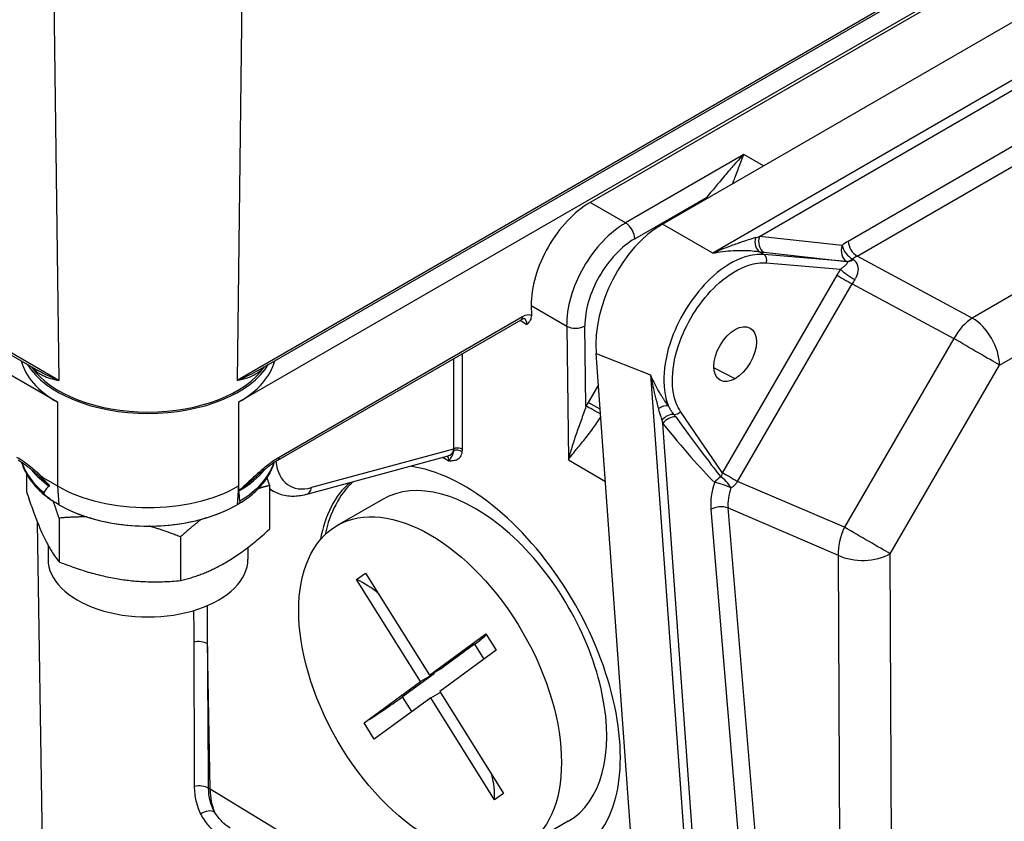
# Model space of a CAD drawing. Units: millimetres. Extents: x 109 to 1463, y 14 to 1907.
# Drawn here: x 435 to 524, y 1219 to 1292 of the extents above; entities that cross this region are included whole.
import ezdxf

# ---------------------------------------------------------------- set-up
doc = ezdxf.new("R2010")
doc.units = ezdxf.units.MM
doc.header["$LTSCALE"] = 7
doc.layers.add('Visible Edges(Hillmar_metric)', color=7, linetype='Continuous', lineweight=25)
doc.layers.add('Visible Tangent Edges(Hillmar_Metric)', color=7, linetype='Continuous', lineweight=25, true_color=0xc0c0c0)

msp = doc.modelspace()

# ---------------------------------------------------------------- linework, layer by layer
at = {"layer": 'Visible Edges(Hillmar_metric)'}
for p, q in [((438.134, 1257.133), (301.191, 1336.197)), ((588.37, 1334.346), (454.633, 1257.133)), ((456.348, 1259.995), (585.081, 1334.319)), ((559.57, 1317.42), (486.639, 1275.312)), ((493.224, 1273.348), (567.471, 1316.214)), ((481.278, 1265.935), (481.289, 1265.036)), ((458.202, 1251.852), (480.365, 1264.648)), ((432.287, 1262.38), (436.419, 1259.995)), ((493.041, 1180.854), (487.181, 1261.577)), ((460.762, 1248.726), (473.729, 1252.245)), ((435.323, 1250.603), (435.323, 1248.998)), ((436.813, 1250.275), (438.134, 1249.512)), ((454.668, 1249.07), (454.633, 1249.512)), ((457.444, 1249.551), (457.444, 1245.576)), ((457.444, 1249.253), (457.845, 1249.019)), ((467.736, 1248.294), (463.611, 1245.912)), ((438.286, 1246.587), (438.286, 1242.612)), ((449.347, 1244.876), (449.347, 1240.901)), ((437.283, 1244.131), (437.283, 1242.844)), ((455.483, 1243.923), (455.483, 1242.844)), ((465.384, 1240.992), (466.204, 1241.59)), ((466.204, 1241.59), (472.016, 1232.302)), ((471.196, 1231.704), (465.384, 1240.992)), ((472.016, 1232.302), (477.153, 1236.047)), ((477.153, 1236.047), (478.081, 1234.565)), ((478.081, 1234.565), (472.943, 1230.82)), ((476.122, 1235.107), (473.253, 1233.016)), ((472.016, 1232.302), (473.253, 1233.016)), ((472.434, 1232.419), (469.565, 1230.328)), ((472.434, 1232.419), (471.196, 1231.704)), ((472.376, 1232.51), (472.434, 1232.419)), ((466.058, 1227.959), (471.196, 1231.704)), ((472.123, 1230.223), (466.986, 1226.478)), ((472.123, 1230.223), (473, 1230.729)), ((477.935, 1220.934), (472.123, 1230.223)), ((472.943, 1230.82), (478.755, 1221.532)), ((466.986, 1226.478), (466.058, 1227.959)), ((478.755, 1221.532), (477.935, 1220.934)), ((484.653, 1218.993), (480.528, 1216.612))]:
    msp.add_line(p, q, dxfattribs=at)
for centre, major_axis, ratio, start_param, end_param in [((486.64, 1269.121), (-3.792, -6.567), 0.57753, 3.927153, 5.512476), ((493.801, 1265.4), (4.026, 8.453), 0.625473, 0.737787, 2.308583), ((446.383, 1261.896), (-11.667, 0), 0.57735, 0.147749, 0.785398), ((446.383, 1262.849), (11.667, 0), 0.57735, 3.484056, 5.940722), ((446.383, 1261.896), (11.667, 0), 0.57735, 5.497787, 6.135436), ((446.383, 1262.849), (-11.449, 0), 0.57735, 0.384489, 2.757103), ((476.194, 1233.644), (8.458, -14.65), 0.57735, 0, 3.141593), ((475.617, 1233.31), (9.877, -17.199), 0.558641, 5.70019, 9.025386), ((475.617, 1233.31), (9.877, -17.199), 0.558641, 3.250245, 3.724643), ((476.194, 1233.644), (-9.917, 17.176), 0.57735, 0.136443, 0.565134), ((446.383, 1145.395), (-8.667, 104.224), 0.074936, 0.041625, 0.110241), ((446.383, 1254.275), (11.667, 0), 0.57735, 3.926991, 5.497787), ((446.383, 1252.494), (-11.476, 0), 0.57735, 0.785398, 2.356194), ((446.383, 1242.844), (-9.1, 0), 0.57735, 0, 3.141593), ((463.826, 1234.508), (4.467, -6.128), 0.814952, 1.852997, 2.17724), ((470.759, 1232.011), (6.428, 4.023), 0.050191, 5.666813, 6.206398), ((464.203, 1227.232), (-6.428, -4.023), 0.050191, 1.83206, 2.52522), ((471.243, 1222.655), (4.467, -6.128), 0.814952, 0.79092, 1.115163)]:
    msp.add_ellipse(centre, major_axis=major_axis, ratio=ratio, start_param=start_param, end_param=end_param, dxfattribs=at)
for centre, major_axis in [((499.841, 1261.515), (1.371, 2.375)), ((472.07, 1231.262), (8.458, -14.65))]:
    msp.add_ellipse(centre, major_axis=major_axis, ratio=0.57735, dxfattribs=at)
for points, knots in [([(481.289, 1265.036), (481.291, 1264.942), (481.278, 1264.856), (481.224, 1264.661), (481.171, 1264.562), (481.077, 1264.43), (481.042, 1264.386), (480.969, 1264.303), (480.932, 1264.262), (480.892, 1264.22), (480.892, 1264.22), (480.891, 1264.219)], [0, 0, 0, 0, 0.0300028, 0.0300028, 0.0754049, 0.0754049, 0.0995951, 0.0995951, 0.1242351, 0.1242351, 0.1247646, 0.1247646, 0.1247646, 0.1247646]), ([(480.656, 1264.734), (480.656, 1264.734), (480.657, 1264.735), (480.65, 1264.736), (480.643, 1264.738), (480.617, 1264.738), (480.598, 1264.737), (480.548, 1264.727), (480.517, 1264.719), (480.447, 1264.691), (480.407, 1264.672), (480.365, 1264.648)], [0.7764623, 0.7764623, 0.7764623, 0.7764623, 0.9353291, 0.9353291, 1.0941959, 1.0941959, 1.2530627, 1.2530627, 1.4119295, 1.4119295, 1.5707963, 1.5707963, 1.5707963, 1.5707963]), ([(436.508, 1250.373), (436.377, 1250.49), (436.245, 1250.604), (435.983, 1250.827), (435.852, 1250.935), (435.591, 1251.144), (435.461, 1251.245), (435.202, 1251.437), (435.073, 1251.529), (434.817, 1251.7), (434.69, 1251.78), (434.565, 1251.852)], [0.2062952, 0.2062952, 0.2062952, 0.2062952, 0.2564132, 0.2564132, 0.3065312, 0.3065312, 0.3566492, 0.3566492, 0.4067672, 0.4067672, 0.4568852, 0.4568852, 0.4568852, 0.4568852]), ([(434.884, 1251.655), (434.967, 1251.361), (435.081, 1251.073), (435.388, 1250.465), (435.591, 1250.149), (436.068, 1249.541), (436.341, 1249.251), (436.949, 1248.7), (437.284, 1248.44), (437.647, 1248.196)], [4.089129, 4.089129, 4.089129, 4.089129, 4.210656, 4.210656, 4.3524886, 4.3524886, 4.4943212, 4.4943212, 4.6361538, 4.6361538, 4.6361538, 4.6361538]), ([(454.572, 1247.851), (454.998, 1248.101), (455.394, 1248.372), (456.113, 1248.95), (456.437, 1249.258), (457.003, 1249.907), (457.246, 1250.248), (457.633, 1250.943), (457.781, 1251.295), (457.883, 1251.655)], [0.0072572, 0.0072572, 0.0072572, 0.0072572, 0.1628854, 0.1628854, 0.3185136, 0.3185136, 0.4741418, 0.4741418, 0.6232599, 0.6232599, 0.6232599, 0.6232599]), ([(458.202, 1251.852), (458.077, 1251.78), (457.95, 1251.7), (457.693, 1251.528), (457.564, 1251.436), (457.303, 1251.243), (457.173, 1251.141), (456.911, 1250.932), (456.78, 1250.823), (456.519, 1250.602), (456.389, 1250.489), (456.258, 1250.373)], [0, 0, 0, 0, 0.0500707, 0.0500707, 0.1001415, 0.1001415, 0.1502122, 0.1502122, 0.2002829, 0.2002829, 0.2503537, 0.2503537, 0.2503537, 0.2503537]), ([(473.747, 1252.249), (473.747, 1252.249), (473.747, 1252.249), (473.746, 1252.248), (473.74, 1252.247), (473.729, 1252.245)], [1.8923067, 1.8923067, 1.8923067, 1.8923067, 1.9040239, 1.9040239, 2.0105308, 2.0105308, 2.0105308, 2.0105308]), ([(437.281, 1249.711), (437.216, 1249.776), (437.145, 1249.847), (436.982, 1250.014), (436.893, 1250.106), (436.81, 1250.2), (436.787, 1250.227), (436.761, 1250.263), (436.754, 1250.274), (436.749, 1250.285), (436.747, 1250.288), (436.747, 1250.293), (436.747, 1250.294), (436.747, 1250.297), (436.747, 1250.298), (436.749, 1250.299), (436.75, 1250.3), (436.754, 1250.301), (436.756, 1250.3), (436.771, 1250.298), (436.79, 1250.288), (436.813, 1250.275)], [0, 0, 0, 0, 0.0248918, 0.0248918, 0.0619892, 0.0619892, 0.0754548, 0.0754548, 0.0835527, 0.0835527, 0.086102, 0.086102, 0.0878002, 0.0878002, 0.0893507, 0.0893507, 0.0913011, 0.0913011, 0.0948671, 0.0948671, 0.1101187, 0.1101187, 0.1101187, 0.1101187]), ([(437.399, 1249.502), (437.403, 1249.505), (437.408, 1249.509), (437.412, 1249.518), (437.413, 1249.523), (437.413, 1249.533), (437.412, 1249.54), (437.408, 1249.553), (437.404, 1249.561), (437.388, 1249.591), (437.369, 1249.615), (437.331, 1249.66), (437.306, 1249.686), (437.281, 1249.711)], [0.37967335, 0.37967335, 0.37967335, 0.37967335, 0.38216648, 0.38216648, 0.38396268, 0.38396268, 0.38565303, 0.38565303, 0.38775248, 0.38775248, 0.39444048, 0.39444048, 0.40307601, 0.40307601, 0.40307601, 0.40307601]), ([(438.269, 1247.809), (437.929, 1248.005), (437.52, 1248.253), (437.123, 1248.592), (437.05, 1248.658), (436.969, 1248.753), (436.94, 1248.79), (436.917, 1248.834), (436.912, 1248.846), (436.906, 1248.864), (436.904, 1248.874), (436.903, 1248.889), (436.904, 1248.897), (436.906, 1248.907), (436.908, 1248.911), (436.91, 1248.915)], [0, 0, 0, 0, 0.1235845, 0.1235845, 0.1461565, 0.1461565, 0.1562541, 0.1562541, 0.1591721, 0.1591721, 0.1616242, 0.1616242, 0.1641017, 0.1641017, 0.165914, 0.165914, 0.165914, 0.165914]), ([(454.668, 1249.07), (454.668, 1249.069), (454.668, 1249.067), (454.668, 1249.065), (454.668, 1249.064), (454.669, 1249.063)], [0, 0, 0, 0, 0.0003653994, 0.0003653994, 0.0007176343, 0.0007176343, 0.0007176343, 0.0007176343]), ([(460.762, 1248.726), (460.564, 1248.672), (460.365, 1248.63), (459.964, 1248.575), (459.763, 1248.562), (459.363, 1248.565), (459.164, 1248.582), (458.77, 1248.649), (458.576, 1248.699), (458.2, 1248.834), (458.018, 1248.919), (457.845, 1249.019)], [0.2548272, 0.2548272, 0.2548272, 0.2548272, 0.3600184, 0.3600184, 0.4652096, 0.4652096, 0.5704008, 0.5704008, 0.675592, 0.675592, 0.7807832, 0.7807832, 0.7807832, 0.7807832]), ([(454.741, 1248.147), (454.741, 1248.137), (454.742, 1248.128), (454.743, 1248.079), (454.739, 1248.046), (454.727, 1248.008), (454.723, 1247.999), (454.716, 1247.983), (454.713, 1247.976), (454.704, 1247.961), (454.698, 1247.953), (454.682, 1247.933), (454.669, 1247.92), (454.638, 1247.894), (454.621, 1247.881), (454.587, 1247.86), (454.57, 1247.85), (454.543, 1247.835), (454.533, 1247.829), (454.514, 1247.819), (454.506, 1247.814), (454.498, 1247.809)], [0.02636781, 0.02636781, 0.02636781, 0.02636781, 0.02777045, 0.02777045, 0.03345294, 0.03345294, 0.03533989, 0.03533989, 0.03679199, 0.03679199, 0.03850549, 0.03850549, 0.04145065, 0.04145065, 0.04473372, 0.04473372, 0.0476112, 0.0476112, 0.04940089, 0.04940089, 0.05106948, 0.05106948, 0.05106948, 0.05106948]), ([(439.167, 1247.343), (439.986, 1246.96), (440.889, 1246.645), (442.8, 1246.168), (443.808, 1246.006), (445.861, 1245.844), (446.906, 1245.844), (448.959, 1246.006), (449.967, 1246.168), (451.878, 1246.645), (452.781, 1246.96), (453.6, 1247.343)], [4.817721, 4.817721, 4.817721, 4.817721, 5.089747, 5.089747, 5.361774, 5.361774, 5.6338, 5.6338, 5.905827, 5.905827, 6.177853, 6.177853, 6.177853, 6.177853])]:
    msp.add_open_spline(points, degree=3, knots=knots, dxfattribs=at)
for points, weights in [([(457.218, 1250.232), (457.329, 1249.904), (457.444, 1249.551)], [1.01962051881, 1.0105265329, 1]), ([(435.323, 1248.998), (436.805, 1244.455), (438.286, 1242.612)], [1, 1.15470053838, 1]), ([(457.444, 1249.551), (456.922, 1249.424), (456.429, 1249.269)], [1, 1.01758563429, 1.03117316312]), ([(438.286, 1246.587), (438.016, 1247.418), (437.765, 1248.117)], [1, 1.02510339616, 1.04205969076]), ([(440.83, 1246.695), (439.62, 1246.706), (438.286, 1246.587)], [1.05236390261, 1.03338776037, 1]), ([(451.266, 1246.497), (450.354, 1245.794), (449.347, 1244.876)], [1.0535948434, 1.0344843319, 1]), ([(449.347, 1244.876), (447.839, 1245.477), (446.484, 1245.864)], [1, 1.03790931331, 1.05723929845]), ([(449.347, 1240.901), (453.396, 1241.889), (457.444, 1245.576)], [1, 1.15470053838, 1]), ([(438.286, 1242.612), (443.817, 1240.407), (449.347, 1240.901)], [1, 1.15470053838, 1])]:
    msp.add_rational_spline(points, weights, degree=2, dxfattribs=at)
for points in [[(454.669, 1249.063), (454.669, 1249.061), (454.669, 1249.059), (454.669, 1249.057)], [(454.741, 1248.147), (454.716, 1248.454), (454.693, 1248.758), (454.669, 1249.057)]]:
    msp.add_open_spline(points, degree=3, dxfattribs=at)
at = {"layer": 'Visible Tangent Edges(Hillmar_Metric)'}
for p, q in [((584.916, 1334.414), (454.491, 1259.113)), ((437.321, 1332.87), (438.276, 1259.113)), ((455.446, 1332.87), (454.491, 1259.113)), ((572.061, 1313.564), (497.815, 1270.698)), ((502.05, 1272.234), (568.648, 1310.684)), ((561.286, 1301.314), (510.126, 1271.777)), ((510.948, 1270.433), (562.107, 1299.97)), ((571.865, 1293.915), (521.436, 1264.8)), ((523.911, 1260.513), (574.34, 1289.628)), ((500.646, 1279.672), (489.865, 1273.448)), ((502.43, 1278.663), (500.646, 1279.672)), ((490.705, 1272.011), (497.236, 1275.781)), ((489.865, 1273.448), (486.639, 1275.312)), ((497.815, 1270.698), (493.224, 1273.348)), ((509.579, 1271.403), (502.05, 1272.234)), ((502.065, 1270.835), (502.476, 1270.582)), ((502.452, 1270.785), (509.981, 1269.954)), ((510.015, 1269.934), (502.476, 1270.582)), ((521.436, 1264.8), (510.948, 1270.433)), ((502.678, 1269.815), (509.435, 1269.234)), ((509.102, 1268.708), (498.678, 1250.736)), ((500.063, 1249.931), (510.488, 1267.904)), ((510.488, 1267.904), (519.756, 1262.926)), ((481.278, 1265.935), (484.505, 1264.07)), ((480.485, 1264.915), (458.322, 1252.119)), ((480.267, 1264.591), (480.891, 1264.219)), ((484.505, 1264.07), (484.662, 1251.895)), ((486.263, 1256.771), (486.169, 1264.076)), ((438.276, 1259.113), (432.167, 1262.64)), ((519.756, 1262.926), (509.795, 1245.754)), ((475.021, 1252.86), (475.019, 1261.561)), ((487.181, 1261.577), (492.137, 1259.638)), ((474.187, 1261.081), (474.189, 1252.864)), ((513.951, 1243.341), (523.911, 1260.513)), ((492.137, 1259.638), (497.997, 1178.915)), ((499.841, 1259.276), (497.905, 1260.276)), ((487.388, 1258.729), (486.458, 1257.119)), ((438.134, 1257.133), (438.134, 1249.512)), ((454.633, 1257.133), (454.633, 1249.512)), ((487.551, 1256.489), (486.458, 1257.119)), ((498.677, 1250.735), (494.875, 1256.291)), ((498.45, 1183.566), (493.25, 1255.193)), ((474.189, 1252.864), (461.282, 1249.361)), ((473.251, 1252.115), (473.784, 1251.796)), ((484.662, 1251.895), (488.028, 1249.91)), ((509.795, 1245.754), (500.063, 1249.931)), ((438.134, 1249.512), (438.269, 1247.809)), ((454.633, 1249.512), (454.498, 1247.809)), ((497.63, 1247.379), (502.02, 1195.188)), ((499.201, 1247.509), (509.228, 1243.205)), ((503.591, 1195.318), (499.201, 1247.509)), ((437.242, 1188.625), (436.329, 1246.187)), ((509.228, 1243.205), (509.468, 1193.249)), ((514.19, 1193.385), (513.951, 1243.341)), ((452.036, 1221.916), (451.817, 1235.141)), ((476.122, 1235.107), (476.968, 1233.754)), ((470.412, 1228.975), (469.565, 1230.328)), ((491.811, 1197.798), (452.036, 1221.916))]:
    msp.add_line(p, q, dxfattribs=at)
for centre, major_axis, ratio, start_param, end_param in [((501.474, 1273.022), (-4.374, -7.578), 0.577423, 4.681332, 4.705046), ((498.061, 1275.305), (-1, 0.601), 0.025202, 0.615704, 0.769421), ((489.881, 1267.248), (-3.792, -6.567), 0.580607, 3.927179, 5.512503), ((489.88, 1272.487), (0.583, -1.01), 0.57735, 0.785398, 2.373648), ((502.485, 1271.893), (-0.175, -1.153), 0.707863, 4.626986, 5.966863), ((501.856, 1272.554), (-2.185, -0.73), 0.158902, 1.440272, 1.606701), ((502.872, 1271.842), (-0.128, -1.16), 0.762417, 4.453203, 5.936733), ((490.706, 1266.772), (3.208, 5.557), 0.57753, 0.78556, 2.370883), ((510.401, 1271.012), (-0.128, -1.16), 0.762417, 4.453203, 5.936733), ((510.425, 1267.806), (-1.993, -4.224), 0.627244, 3.876999, 4.044617), ((510.401, 1271.012), (0.725, -0.914), 0.481324, 3.93617, 5.414906), ((510.948, 1271.386), (0.583, -1.01), 0.57735, 4.014257, 5.497787), ((501.436, 1271.497), (2.467, -0.544), 0.211641, 5.016642, 5.183071), ((502.266, 1270.053), (0.05, 0.581), 0.788218, 4.358915, 5.918079), ((511.247, 1267.415), (1.43, 3.201), 0.650321, 0.720605, 0.888224), ((510.401, 1271.012), (-0.599, -1.001), 0.578497, 0.272746, 0.961694), ((599.629, 1218.66), (-113.85, 66.262), 0.009318, 0.669618, 0.670103), ((510.435, 1270.991), (-0.599, -1.001), 0.57847, 0.27274, 0.962171), ((600.05, 1219.717), (-114.232, 65.194), 0.006879, 0.674237, 0.674722), ((511.43, 1267.349), (-2.336, -4.041), 0.57735, 4.576324, 4.709889), ((509.927, 1268.232), (-1.009, 0.585), 0.002839, 0.615483, 2.160846), ((510.26, 1268.758), (-0.961, 0.662), 0.111534, 0.619926, 2.168925), ((512.255, 1266.873), (1.786, 3.013), 0.584235, 1.441337, 1.574902), ((480.073, 1265.153), (0.292, -0.505), 0.57735, 0, 0.785398), ((480.485, 1263.486), (0.875, 1.516), 0.57735, 0.078485, 0.785552), ((480.073, 1263.724), (-0.576, -1.015), 0.572262, 2.367022, 3.128649), ((485.344, 1264.552), (1.167, 0.015), 0.585853, 3.901902, 5.490257), ((521.436, 1261.942), (-1.656, -3.083), 0.556145, 3.909588, 4.691834), ((521.436, 1261.942), (-1.75, 3.031), 0.57735, 3.926991, 5.497787), ((521.436, 1261.942), (3.028, -1.756), 0.002839, 0.615483, 2.160846), ((490.835, 1254.594), (-4.376, -7.577), 0.577422, 4.712586, 4.758247), ((493.091, 1255.973), (0.952, 0.675), 0.53352, 0.492942, 1.445741), ((487.088, 1256.295), (-1.025, 0.556), 0.037274, 4.231506, 5.667214), ((493.866, 1255.04), (-0.859, -0.789), 0.703692, 3.738871, 4.89262), ((494.463, 1256.529), (0.481, 0.329), 0.786896, 3.845937, 5.073208), ((494.072, 1254.802), (-0.906, -0.735), 0.74767, 3.814531, 5.055013), ((491.192, 1260.5), (9.265, -12.41), 0.105304, 5.074332, 5.664198), ((492.013, 1260.109), (8.441, -11.941), 0.036867, 5.055469, 5.645335), ((473.423, 1253.371), (0.306, -1.126), 0.709295, 0, 0.762562), ((474.601, 1252.619), (0.583, 0), 0.594501, 0.767814, 2.355947), ((473.385, 1253.36), (-0.645, 1.021), 0.482096, 3.75685, 3.933003), ((474.582, 1252.374), (-0.576, 0.093), 0.683547, 4.012883, 5.552848), ((473.805, 1253.601), (0.838, -1.571), 0.560938, 0.635054, 0.811206), ((446.383, 1252.847), (-11.667, 0), 0.57735, 0.17999, 0.623212), ((446.383, 1252.847), (11.667, 0), 0.57735, 5.510911, 6.103195), ((462.521, 1255.062), (-3.279, -5.516), 0.568722, 5.645167, 6.814083), ((457.91, 1252.357), (0.292, -0.505), 0.57735, 0, 0.785398), ((472.973, 1251.298), (-0.594, -1.004), 0.550336, 2.377244, 2.957948), ((446.383, 1253.799), (11.667, 0), 0.57735, 3.570643, 3.833421), ((446.383, 1253.799), (11.667, 0), 0.57735, 5.502162, 5.854135), ((501.01, 1249.384), (-2.353, -4.056), 0.574745, 4.712677, 4.712914), ((499.502, 1250.258), (1.009, -0.585), 0.002646, 3.757075, 5.302415), ((499.503, 1250.259), (1.009, -0.585), 0.002839, 3.757075, 5.302439), ((500.94, 1249.331), (-2.021, -4.209), 0.627611, 4.892015, 5.465106), ((498.801, 1249.435), (0.823, 0.827), 0.762022, 1.179271, 1.832679), ((498.801, 1249.435), (-1.102, 0.383), 0.136241, 4.122302, 5.59988), ((498.801, 1249.435), (-0.716, 0.921), 0.435196, 4.29528, 5.555949), ((501.834, 1248.908), (-1.897, -2.978), 0.579167, 4.737491, 4.737728), ((461.696, 1255.552), (3.866, 6.524), 0.569626, 3.031224, 3.145787), ((460.457, 1249.852), (0.306, -1.126), 0.709295, 0, 0.938714), ((501.761, 1248.939), (1.57, 3.132), 0.651924, 1.762603, 2.335695), ((498.452, 1246.987), (-1.163, -0.098), 0.532406, 3.968216, 5.451745), ((511.476, 1244.77), (-1.38, -3.216), 0.553427, 4.643282, 5.438666), ((511.476, 1244.77), (-3.028, 1.756), 0.002839, 3.757075, 5.302439), ((511.476, 1244.77), (3.5, 0.017), 0.580528, 4.012299, 5.495012), ((450.977, 1234.659), (1.167, 0.005), 0.591483, 0.765156, 1.941414), ((451.041, 1221.529), (1.167, 0.006), 0.591683, 0.739098, 1.954488), ((457.491, 1225.049), (-7.582, -0.126), 0.583342, 0.732323, 0.758193), ((457.491, 1225.049), (-3.932, -6.484), 0.58315, 5.525153, 5.912129), ((451.681, 1219.035), (1.017, 0.572), 0.680188, 0.413525, 1.68483)]:
    msp.add_ellipse(centre, major_axis=major_axis, ratio=ratio, start_param=start_param, end_param=end_param, dxfattribs=at)
for points, knots in [([(500.646, 1279.672), (500.382, 1279.416), (500.117, 1279.14), (499.566, 1278.54), (499.281, 1278.212), (498.829, 1277.679), (498.667, 1277.485), (498.252, 1276.984), (497.996, 1276.672), (497.569, 1276.163), (497.403, 1275.969), (497.236, 1275.781)], [-0.6047758, -0.6047758, -0.6047758, -0.6047758, -0.4593742, -0.4593742, -0.3034758, -0.3034758, -0.2172057, -0.2172057, -0.0835406, -0.0835406, 0, 0, 0, 0]), ([(499.626, 1277.044), (499.695, 1277.221), (499.762, 1277.396), (499.983, 1277.986), (500.127, 1278.378), (500.395, 1279.08), (500.521, 1279.392), (500.646, 1279.672)], [0.2404666, 0.2404666, 0.2404666, 0.2404666, 0.3034758, 0.3034758, 0.4593742, 0.4593742, 0.6047758, 0.6047758, 0.6047758, 0.6047758]), ([(501.687, 1272.115), (501.578, 1272.081), (501.468, 1272.047), (501.144, 1271.944), (500.926, 1271.874), (500.565, 1271.753), (500.424, 1271.706), (500.193, 1271.626), (500.104, 1271.595), (499.835, 1271.499), (499.654, 1271.434), (499.182, 1271.258), (498.887, 1271.143), (498.333, 1270.919), (498.074, 1270.81), (497.815, 1270.698)], [-0.4626029, -0.4626029, -0.4626029, -0.4626029, -0.4189679, -0.4189679, -0.3371117, -0.3371117, -0.2859516, -0.2859516, -0.2539766, -0.2539766, -0.1900265, -0.1900265, -0.0877063, -0.0877063, 0.0018239, 0.0018239, 0.0018239, 0.0018239]), ([(502.476, 1270.582), (501.944, 1270.629), (501.366, 1270.556), (499.813, 1270.065), (498.808, 1269.462), (496.353, 1267.286), (495.015, 1265.343), (493.266, 1260.942), (493.087, 1258.494), (493.744, 1256.843), (493.751, 1256.825), (493.759, 1256.807)], [-0.519784, -0.519784, -0.519784, -0.519784, -0.220425, -0.220425, 0.258551, 0.258551, 1.024911, 1.024911, 1.925813, 1.925813, 1.935719, 1.935719, 1.935719, 1.935719]), ([(497.815, 1270.698), (498.111, 1270.759), (498.407, 1270.808), (499.037, 1270.892), (499.371, 1270.923), (499.901, 1270.952), (500.102, 1270.958), (500.4, 1270.96), (500.498, 1270.96), (500.751, 1270.955), (500.903, 1270.95), (501.29, 1270.928), (501.519, 1270.907), (501.848, 1270.867), (501.959, 1270.852), (502.065, 1270.835)], [-0.0018239, -0.0018239, -0.0018239, -0.0018239, 0.0877063, 0.0877063, 0.1900265, 0.1900265, 0.2539766, 0.2539766, 0.2859516, 0.2859516, 0.3371117, 0.3371117, 0.4189679, 0.4189679, 0.4626029, 0.4626029, 0.4626029, 0.4626029]), ([(494.875, 1256.291), (494.723, 1256.514), (494.592, 1256.763), (493.889, 1258.557), (494.068, 1260.836), (495.717, 1264.932), (496.97, 1266.741), (499.262, 1268.768), (500.2, 1269.33), (501.646, 1269.789), (502.184, 1269.858), (502.678, 1269.815)], [-2.087754, -2.087754, -2.087754, -2.087754, -1.925813, -1.925813, -1.024911, -1.024911, -0.258551, -0.258551, 0.220425, 0.220425, 0.519784, 0.519784, 0.519784, 0.519784]), ([(510.015, 1269.934), (510.098, 1269.884), (510.075, 1269.809), (509.953, 1269.657), (509.863, 1269.577), (509.701, 1269.441), (509.634, 1269.388), (509.523, 1269.3), (509.479, 1269.267), (509.435, 1269.234)], [-0.2595195, -0.2595195, -0.2595195, -0.2595195, -0.1673901, -0.1673901, -0.0843438, -0.0843438, -0.0324399, -0.0324399, 0, 0, 0, 0]), ([(510.74, 1268.297), (510.794, 1268.374), (510.842, 1268.454), (510.947, 1268.667), (510.995, 1268.802), (511.073, 1269.147), (511.078, 1269.359), (510.965, 1269.775), (510.822, 1269.987), (510.568, 1270.135)], [0, 0, 0, 0, 0.0324399, 0.0324399, 0.0843438, 0.0843438, 0.1673901, 0.1673901, 0.2595195, 0.2595195, 0.2595195, 0.2595195]), ([(435.8, 1260.352), (435.867, 1260.27), (435.937, 1260.194), (436.248, 1259.894), (436.518, 1259.718), (437.03, 1259.47), (437.258, 1259.383), (437.745, 1259.232), (438.004, 1259.169), (438.276, 1259.113)], [0.0481568, 0.0481568, 0.0481568, 0.0481568, 0.0954554, 0.0954554, 0.248184, 0.248184, 0.3561476, 0.3561476, 0.465568, 0.465568, 0.465568, 0.465568]), ([(438.276, 1259.113), (437.989, 1259.228), (437.709, 1259.347), (437.167, 1259.597), (436.905, 1259.727), (436.574, 1259.907), (436.496, 1259.951), (436.418, 1259.995)], [-0.465568, -0.465568, -0.465568, -0.465568, -0.3561476, -0.3561476, -0.248184, -0.248184, -0.2144493, -0.2144493, -0.2144493, -0.2144493]), ([(454.491, 1259.113), (454.78, 1259.172), (455.055, 1259.241), (455.572, 1259.405), (455.814, 1259.502), (456.038, 1259.617), (456.263, 1259.733), (456.469, 1259.868), (456.767, 1260.128), (456.871, 1260.234), (456.967, 1260.352)], [-0.0014621, -0.0014621, -0.0014621, -0.0014621, 0.1149299, 0.1149299, 0.2313219, 0.2313219, 0.2313219, 0.3477139, 0.3477139, 0.4159491, 0.4159491, 0.4159491, 0.4159491]), ([(456.348, 1259.995), (456.306, 1259.971), (456.264, 1259.947), (456.222, 1259.923), (455.952, 1259.773), (455.672, 1259.631), (455.094, 1259.363), (454.796, 1259.235), (454.491, 1259.113)], [-0.2496566, -0.2496566, -0.2496566, -0.2496566, -0.2313219, -0.2313219, -0.2313219, -0.1149299, -0.1149299, 0.0014621, 0.0014621, 0.0014621, 0.0014621]), ([(493.759, 1256.807), (493.732, 1256.844), (493.705, 1256.88), (493.566, 1257.074), (493.453, 1257.237), (493.286, 1257.49), (493.231, 1257.575), (493.089, 1257.801), (493.003, 1257.942), (492.784, 1258.318), (492.653, 1258.557), (492.39, 1259.074), (492.259, 1259.353), (492.137, 1259.638)], [0.1767927, 0.1767927, 0.1767927, 0.1767927, 0.1918504, 0.1918504, 0.2558005, 0.2558005, 0.2877756, 0.2877756, 0.3389357, 0.3389357, 0.4207918, 0.4207918, 0.511601, 0.511601, 0.511601, 0.511601]), ([(492.137, 1259.638), (492.192, 1259.348), (492.25, 1259.06), (492.367, 1258.517), (492.424, 1258.262), (492.52, 1257.854), (492.558, 1257.699), (492.62, 1257.448), (492.644, 1257.351), (492.718, 1257.065), (492.767, 1256.876), (492.829, 1256.647), (492.84, 1256.604), (492.852, 1256.561)], [-0.511601, -0.511601, -0.511601, -0.511601, -0.4207918, -0.4207918, -0.3389357, -0.3389357, -0.2877756, -0.2877756, -0.2558005, -0.2558005, -0.1918504, -0.1918504, -0.1767927, -0.1767927, -0.1767927, -0.1767927]), ([(486.263, 1256.771), (486.125, 1256.339), (485.967, 1255.9), (485.658, 1255.045), (485.507, 1254.63), (485.365, 1254.222), (485.224, 1253.814), (485.092, 1253.418), (484.855, 1252.642), (484.75, 1252.263), (484.662, 1251.895)], [-0.6035535, -0.6035535, -0.6035535, -0.6035535, -0.4523757, -0.4523757, -0.301198, -0.301198, -0.301198, -0.1500202, -0.1500202, 0.0011576, 0.0011576, 0.0011576, 0.0011576]), ([(492.852, 1256.561), (492.889, 1256.426), (492.926, 1256.295), (492.997, 1256.051), (493.032, 1255.937), (493.086, 1255.757), (493.107, 1255.688), (493.14, 1255.577), (493.153, 1255.535), (493.165, 1255.493)], [-0.1320661, -0.1320661, -0.1320661, -0.1320661, -0.0851826, -0.0851826, -0.0429215, -0.0429215, -0.0165083, -0.0165083, 0, 0, 0, 0]), ([(494.264, 1256.033), (494.241, 1256.062), (494.219, 1256.091), (494.161, 1256.169), (494.125, 1256.218), (494.035, 1256.348), (493.98, 1256.431), (493.869, 1256.61), (493.812, 1256.707), (493.759, 1256.807)], [0, 0, 0, 0, 0.0165083, 0.0165083, 0.0429215, 0.0429215, 0.0851826, 0.0851826, 0.1320661, 0.1320661, 0.1320661, 0.1320661]), ([(484.662, 1251.895), (484.845, 1252.151), (485.057, 1252.424), (485.525, 1253.008), (485.781, 1253.319), (486.053, 1253.654), (486.325, 1253.99), (486.609, 1254.346), (487.139, 1255.068), (487.384, 1255.423), (487.601, 1255.797)], [-0.0011576, -0.0011576, -0.0011576, -0.0011576, 0.1500202, 0.1500202, 0.301198, 0.301198, 0.301198, 0.4523757, 0.4523757, 0.5810272, 0.5810272, 0.5810272, 0.5810272]), ([(474.196, 1252.706), (474.194, 1252.595), (474.176, 1252.501), (474.129, 1252.362), (474.101, 1252.312), (474.073, 1252.265), (474.043, 1252.215), (474.013, 1252.169), (473.931, 1252.025), (473.875, 1251.922), (473.784, 1251.796)], [0, 0, 0, 0, 0.061844, 0.061844, 0.116285, 0.116285, 0.116285, 0.1744275, 0.1744275, 0.2325699, 0.2325699, 0.2325699, 0.2325699]), ([(473.784, 1251.796), (473.92, 1251.804), (474.057, 1251.81), (474.318, 1251.85), (474.444, 1251.884), (474.556, 1251.943), (474.661, 1251.998), (474.755, 1252.076), (474.913, 1252.292), (474.974, 1252.442), (475.002, 1252.615)], [-0.2325699, -0.2325699, -0.2325699, -0.2325699, -0.1744275, -0.1744275, -0.116285, -0.116285, -0.116285, -0.061844, -0.061844, 0, 0, 0, 0]), ([(436.813, 1250.275), (436.476, 1250.582), (436.136, 1250.88), (435.349, 1251.522), (434.899, 1251.856), (434.445, 1252.119)], [0.1651091, 0.1651091, 0.1651091, 0.1651091, 0.2915102, 0.2915102, 0.4568852, 0.4568852, 0.4568852, 0.4568852]), ([(458.322, 1252.119), (458.047, 1251.96), (457.772, 1251.773), (457.06, 1251.244), (456.629, 1250.88), (455.94, 1250.265), (455.677, 1250.023), (455.166, 1249.543), (454.917, 1249.306), (454.668, 1249.07)], [0, 0, 0, 0, 0.1001579, 0.1001579, 0.2604104, 0.2604104, 0.3600046, 0.3600046, 0.4551245, 0.4551245, 0.4551245, 0.4551245]), ([(498.677, 1250.735), (498.663, 1250.683), (498.647, 1250.63), (498.63, 1250.578), (498.602, 1250.496), (498.573, 1250.417), (498.54, 1250.346), (498.538, 1250.341), (498.535, 1250.335), (498.533, 1250.33)], [0.96124061, 0.96124061, 0.96124061, 0.96124061, 0.99655808, 0.99655808, 0.99655808, 1.05306604, 1.05306604, 1.05306604, 1.05745498, 1.05745498, 1.05745498, 1.05745498]), ([(436.508, 1250.373), (436.656, 1250.243), (436.807, 1250.111), (437.066, 1249.89), (437.173, 1249.8), (437.281, 1249.711)], [-0.2062952, -0.2062952, -0.2062952, -0.2062952, -0.1457526, -0.1457526, -0.104323, -0.104323, -0.104323, -0.104323]), ([(454.669, 1249.063), (454.93, 1249.262), (455.185, 1249.464), (455.692, 1249.881), (455.943, 1250.095), (456.21, 1250.33), (456.234, 1250.352), (456.258, 1250.373)], [-0.4552856, -0.4552856, -0.4552856, -0.4552856, -0.3600046, -0.3600046, -0.2604104, -0.2604104, -0.2503537, -0.2503537, -0.2503537, -0.2503537]), ([(499.458, 1249.347), (499.469, 1249.353), (499.48, 1249.36), (499.491, 1249.366), (499.633, 1249.451), (499.762, 1249.557), (499.874, 1249.681), (499.945, 1249.758), (500.008, 1249.843), (500.062, 1249.931)], [-1.05745498, -1.05745498, -1.05745498, -1.05745498, -1.05306604, -1.05306604, -1.05306604, -0.99655808, -0.99655808, -0.99655808, -0.96124061, -0.96124061, -0.96124061, -0.96124061]), ([(450.552, 1235.3), (450.56, 1233.111), (450.568, 1230.922), (450.585, 1226.544), (450.593, 1224.355), (450.602, 1222.167)], [0, 0, 0, 0, 0.697982, 0.697982, 1.395965, 1.395965, 1.395965, 1.395965]), ([(451.901, 1221.998), (451.887, 1224.188), (451.873, 1226.379), (451.844, 1230.76), (451.83, 1232.95), (451.817, 1235.141)], [-1.395965, -1.395965, -1.395965, -1.395965, -0.697982, -0.697982, 0, 0, 0, 0]), ([(450.602, 1222.167), (450.603, 1221.717), (450.653, 1221.277), (450.846, 1220.434), (450.993, 1220.028), (451.178, 1219.657)], [0, 0, 0, 0, 0.1433111, 0.1433111, 0.2903102, 0.2903102, 0.2903102, 0.2903102]), ([(452.455, 1219.837), (452.277, 1220.153), (452.137, 1220.502), (451.952, 1221.228), (451.903, 1221.609), (451.901, 1221.998)], [-0.2903102, -0.2903102, -0.2903102, -0.2903102, -0.1433111, -0.1433111, 0, 0, 0, 0]), ([(451.178, 1219.657), (451.368, 1219.279), (451.6, 1218.932), (452.106, 1218.351), (452.374, 1218.111), (452.657, 1217.917)], [0, 0, 0, 0, 0.1498155, 0.1498155, 0.2881466, 0.2881466, 0.2881466, 0.2881466]), ([(453.858, 1218.383), (453.602, 1218.538), (453.357, 1218.73), (452.874, 1219.211), (452.643, 1219.51), (452.455, 1219.837)], [-0.2788, -0.2788, -0.2788, -0.2788, -0.1498155, -0.1498155, 0, 0, 0, 0])]:
    msp.add_open_spline(points, degree=3, knots=knots, dxfattribs=at)
for points in [[(494.438, 1255.799), (494.382, 1255.877), (494.324, 1255.955), (494.264, 1256.033)], [(493.165, 1255.493), (493.195, 1255.393), (493.224, 1255.293), (493.25, 1255.193)], [(450.541, 1238.171), (450.545, 1237.214), (450.548, 1236.257), (450.552, 1235.3)], [(451.817, 1235.141), (451.811, 1236.302), (451.806, 1237.462), (451.8, 1238.623)]]:
    msp.add_open_spline(points, degree=3, dxfattribs=at)

doc.saveas('drawing.dxf')
